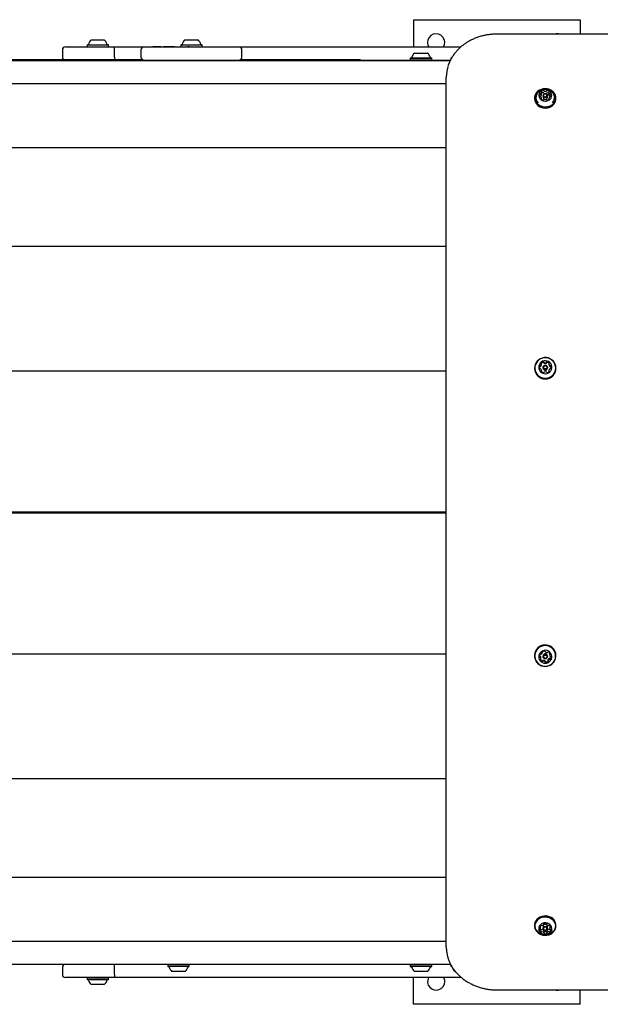
# Model space of a CAD drawing. Units: millimetres. Extents: x -3574 to 4055, y -2151 to 2151.
# Drawn here: x -711 to -136, y -487 to 488 of the extents above; entities that cross this region are included whole.
import ezdxf

# ---------------------------------------------------------------- set-up
doc = ezdxf.new("R2010")
doc.units = ezdxf.units.MM
doc.header["$LTSCALE"] = 1000
doc.layers.add('1 EQUIPMENT', color=7, linetype='Continuous', lineweight=18)

# ---------------------------------------------------------------- blocks, each defined once
blk = doc.blocks.new('CV 030 BLOCK')
at = {"layer": '1 EQUIPMENT', "color": 7, "linetype": 'Continuous', "lineweight": 25}
for p, q in [((-320.81, 488.11), (-155.75, 488.11)), ((-320.81, 488.11), (-320.81, 461.1)), ((-155.75, 488.11), (-155.75, 473.82)), ((812.09, 473.82), (-238.28, 473.82)), ((-665.43, 461.1), (-617.16, 461.1)), ((-643.75, 463.31), (-644, 463.05)), ((-644, 463.05), (-644, 461.35)), ((-644, 463.05), (-638.59, 463.05)), ((-644, 461.35), (-643.75, 461.1)), ((-644, 461.35), (-638.59, 461.35)), ((-643.75, 463.31), (-638.47, 463.31)), ((-639.92, 468.11), (-636.6, 468.11)), ((-638.59, 463.05), (-622.84, 463.05)), ((-638.59, 461.35), (-622.84, 461.35)), ((-638.47, 463.31), (-623.09, 463.31)), ((-636.6, 468.11), (-626.92, 468.11)), ((-622.84, 463.05), (-623.09, 463.31)), ((-623.09, 461.1), (-622.84, 461.35)), ((-622.84, 461.35), (-622.84, 463.05)), ((-617.16, 461.1), (-587.62, 461.1)), ((-587.62, 461.1), (-587.14, 461.1)), ((-587.14, 461.1), (-493.58, 461.1)), ((-578.81, 461.2), (-578.81, 461.1)), ((-576.73, 461.2), (-578.81, 461.2)), ((-576.73, 461.2), (-576.73, 461.1)), ((-573.14, 461.2), (-576.73, 461.2)), ((-570.87, 461.2), (-573.14, 461.2)), ((-570.87, 461.2), (-568.22, 461.2)), ((-568.22, 461.2), (-568.22, 461.1)), ((-565.56, 461.2), (-568.22, 461.2)), ((-563.3, 461.2), (-565.56, 461.2)), ((-559.15, 461.2), (-563.3, 461.2)), ((-557.44, 461.2), (-559.15, 461.2)), ((-557.44, 461.1), (-557.44, 461.2)), ((-557.44, 461.2), (-548.03, 461.2)), ((-550.93, 463.31), (-551.18, 463.05)), ((-551.18, 463.05), (-551.18, 461.35)), ((-551.18, 463.05), (-530.02, 463.05)), ((-551.18, 461.35), (-551.03, 461.2)), ((-551.18, 461.35), (-530.02, 461.35)), ((-550.93, 463.31), (-530.27, 463.31)), ((-548.03, 461.2), (-548.03, 461.1)), ((-548.03, 461.2), (-544.66, 461.2)), ((-547.1, 468.11), (-534.1, 468.11)), ((-542.39, 461.2), (-544.66, 461.2)), ((-542.39, 461.2), (-512.27, 461.2)), ((-530.02, 463.05), (-530.27, 463.31)), ((-530.17, 461.2), (-530.02, 461.35)), ((-530.02, 461.35), (-530.02, 463.05)), ((-512.27, 461.2), (-510.55, 461.2)), ((-510.55, 461.1), (-510.55, 461.2)), ((-493.58, 461.1), (-273.85, 461.1)), ((-668.43, 458.1), (-668.43, 451.1)), ((-616.78, 451.1), (-616.78, 458.1)), ((-590.62, 458.1), (-590.62, 451.1)), ((-490.58, 451.1), (-490.58, 458.1)), ((-323.63, 450.3), (-323.88, 450.05)), ((-323.88, 450.05), (-323.88, 448.35)), ((-323.88, 450.05), (-302.77, 450.05)), ((-323.63, 450.3), (-303.02, 450.3)), ((-319.81, 455.1), (-306.83, 455.1)), ((-306.83, 455.1), (-306.8, 455.1)), ((-303.02, 450.3), (-302.98, 450.3)), ((-302.73, 450.05), (-302.98, 450.3)), ((-302.77, 450.05), (-302.73, 450.05)), ((-302.73, 448.35), (-302.73, 450.05)), ((-283.62, 450.3), (-283.87, 450.05)), ((-283.87, 450.05), (-283.87, 448.66)), ((-283.87, 450.05), (-283.24, 450.05)), ((-283.62, 450.3), (-283.07, 450.3)), ((-284.44, 447.51), (-1398.88, 447.51)), ((-1396.48, 448.1), (-284.17, 448.1)), ((-588.39, 448.2), (-783.05, 448.2)), ((-373.33, 448.2), (-492.82, 448.2)), ((-373.33, 448.1), (-373.33, 448.2)), ((-323.88, 448.35), (-323.63, 448.1)), ((-323.88, 448.35), (-302.77, 448.35)), ((-302.98, 448.1), (-302.73, 448.35)), ((-302.77, 448.35), (-302.73, 448.35)), ((-288.3, 424.72), (-1430.25, 424.72)), ((-200.84, 410.57), (-200.84, 409.72)), ((-193.92, 409.14), (-193.92, 410.2)), ((-193.84, 413.95), (-193.84, 416.11)), ((-193.84, 413.95), (-193.84, 413.92)), ((-192.46, 412.86), (-192.46, 410.95)), ((-188.06, 410.95), (-188.06, 412.86)), ((-186.68, 410.12), (-186.68, 409.09)), ((-186.6, 416.03), (-186.6, 413.86)), ((-186.6, 413.84), (-186.6, 413.86)), ((-179.68, 409.72), (-179.68, 410.57)), ((-191.38, 409.32), (-190.87, 409.12)), ((-288.3, 361.3), (-1434.7, 361.3)), ((-288.3, 263.37), (-1418.77, 263.37)), ((-193.89, 146.44), (-193.9, 146.42)), ((-193.89, 146.44), (-193.89, 147.19)), ((-186.66, 147.23), (-186.66, 146.48)), ((-186.66, 146.45), (-186.66, 146.48)), ((-288.3, 140.05), (-1285.65, 140.05)), ((-200.84, 142.96), (-200.84, 142.67)), ((-193.86, 139.71), (-193.86, 140.46)), ((-192.46, 143.76), (-192.46, 143.1)), ((-188.06, 143.1), (-188.06, 143.76)), ((-186.63, 140.5), (-186.63, 139.75)), ((-179.68, 142.67), (-179.68, 142.96)), ((-1280.65, 0.63), (-288.3, 0.63)), ((-288.3, -0.75), (-1280.65, -0.75)), ((-1285.65, -140.17), (-288.3, -140.17)), ((-200.84, -141.78), (-200.84, -142.08)), ((-196.07, -141.72), (-196.05, -141.85)), ((-194.58, -144.79), (-194.58, -144.04)), ((-192.87, -137.88), (-192.87, -137.93)), ((-192.87, -138.68), (-192.87, -137.93)), ((-192.39, -141.66), (-192.46, -142.21)), ((-192.46, -142.21), (-192.46, -142.88)), ((-188.06, -142.88), (-188.06, -142.21)), ((-185.94, -140.39), (-185.94, -141.14)), ((-179.68, -142.08), (-179.68, -141.78)), ((-187.68, -147.33), (-187.65, -147.3)), ((-187.65, -146.5), (-187.65, -147.25)), ((-1418.77, -263.49), (-288.3, -263.49)), ((-1434.7, -361.42), (-288.3, -361.42)), ((-200.84, -408.84), (-200.84, -409.69)), ((-191.75, -407.95), (-191.75, -407.54)), ((-189.03, -407.53), (-189.03, -407.86)), ((-179.68, -409.69), (-179.68, -408.84)), ((-194.82, -412.39), (-194.82, -410.23)), ((-192.46, -410.07), (-192.46, -411.98)), ((-191.49, -416.6), (-191.49, -414.44)), ((-188.77, -414.36), (-188.77, -416.52)), ((-188.06, -411.98), (-188.06, -410.07)), ((-185.7, -409.91), (-185.7, -412.08)), ((-1430.25, -424.84), (-288.3, -424.84)), ((-1398.88, -447.63), (-283.93, -447.63)), ((-283.89, -447.72), (-1396.48, -447.72)), ((-563.82, -447.82), (-783.05, -447.82)), ((-563.72, -447.72), (-563.97, -447.97)), ((-563.97, -447.97), (-563.97, -449.67)), ((-544.76, -447.97), (-563.97, -447.97)), ((-542.81, -447.97), (-544.76, -447.97)), ((-542.81, -447.97), (-543.06, -447.72)), ((-373.33, -447.82), (-542.96, -447.82)), ((-542.81, -449.67), (-542.81, -447.97)), ((-373.33, -447.82), (-373.33, -447.72)), ((-323.63, -447.72), (-323.88, -447.97)), ((-323.88, -447.97), (-323.88, -449.67)), ((-304.93, -447.97), (-323.88, -447.97)), ((-302.73, -447.97), (-304.93, -447.97)), ((-302.73, -447.97), (-302.98, -447.72)), ((-302.73, -449.67), (-302.73, -447.97)), ((-283.87, -447.97), (-283.87, -449.67)), ((-668.43, -450.72), (-668.43, -457.72)), ((-616.78, -457.72), (-616.78, -450.72)), ((-563.97, -449.67), (-563.72, -449.92)), ((-544.76, -449.67), (-563.97, -449.67)), ((-544.97, -449.92), (-563.72, -449.92)), ((-548.09, -454.72), (-559.89, -454.72)), ((-546.89, -454.72), (-548.09, -454.72)), ((-543.06, -449.92), (-544.97, -449.92)), ((-542.81, -449.67), (-544.76, -449.67)), ((-543.06, -449.92), (-542.81, -449.67)), ((-323.88, -449.67), (-323.63, -449.92)), ((-304.93, -449.67), (-323.88, -449.67)), ((-305.13, -449.92), (-323.63, -449.92)), ((-308.16, -454.72), (-319.81, -454.72)), ((-306.8, -454.72), (-308.16, -454.72)), ((-302.98, -449.92), (-305.13, -449.92)), ((-302.73, -449.67), (-304.93, -449.67)), ((-302.98, -449.92), (-302.73, -449.67)), ((-283.87, -449.67), (-283.62, -449.92)), ((-282.92, -449.67), (-283.87, -449.67)), ((-282.78, -449.92), (-283.62, -449.92)), ((-279.26, -454.72), (-279.79, -454.72)), ((-617.16, -460.72), (-665.43, -460.72)), ((-643.75, -460.72), (-644, -460.97)), ((-644, -460.97), (-644, -462.67)), ((-622.84, -460.97), (-644, -460.97)), ((-644, -462.67), (-643.75, -462.92)), ((-622.84, -462.67), (-644, -462.67)), ((-623.09, -462.92), (-643.75, -462.92)), ((-626.92, -467.73), (-639.92, -467.73)), ((-622.84, -460.97), (-623.09, -460.72)), ((-623.09, -462.92), (-622.84, -462.67)), ((-622.84, -462.67), (-622.84, -460.97)), ((-273.26, -460.72), (-617.16, -460.72)), ((-320.81, -487.23), (-320.81, -460.72)), ((-262.3, -467.73), (-262.79, -467.73)), ((-238.28, -472.94), (812.09, -472.94)), ((-155.75, -487.23), (-155.75, -472.94)), ((-155.75, -487.23), (-320.81, -487.23))]:
    blk.add_line(p, q, dxfattribs=at)
at = {"layer": '1 EQUIPMENT', "color": 7, "linetype": 'Continuous', "lineweight": 25, "flags": 128}
for points in [[(-195.66, 402.71), (-193.9, 401.99), (-192.01, 401.56), (-190.06, 401.43), (-188.12, 401.62), (-186.25, 402.11), (-184.52, 402.89), (-182.99, 403.94), (-181.7, 405.2), (-180.7, 406.65), (-180.03, 408.24), (-179.71, 409.9), (-179.75, 411.59), (-180.14, 413.24), (-180.88, 414.8), (-181.94, 416.22), (-183.28, 417.44), (-184.86, 418.43), (-186.63, 419.16), (-188.51, 419.59), (-190.46, 419.71), (-192.4, 419.53), (-194.27, 419.03), (-196, 418.25), (-197.53, 417.21), (-198.82, 415.94), (-199.82, 414.49), (-200.49, 412.91), (-200.81, 411.25), (-200.77, 409.56), (-200.38, 407.91), (-199.64, 406.35), (-198.58, 404.93), (-197.24, 403.7), (-195.66, 402.71)], [(-195.53, 403.02), (-193.81, 402.32), (-191.97, 401.9), (-190.07, 401.78), (-188.17, 401.96), (-186.35, 402.44), (-184.66, 403.2), (-183.16, 404.22), (-181.9, 405.46), (-180.93, 406.87), (-180.27, 408.42), (-179.96, 410.04), (-180, 411.69), (-180.38, 413.3), (-181.1, 414.83), (-182.14, 416.21), (-183.45, 417.41), (-184.99, 418.37), (-186.71, 419.08), (-188.55, 419.5), (-190.45, 419.62), (-192.35, 419.44), (-194.17, 418.96), (-195.86, 418.2), (-197.36, 417.18), (-198.62, 415.94), (-199.59, 414.53), (-200.25, 412.98), (-200.56, 411.36), (-200.53, 409.71), (-200.14, 408.1), (-199.42, 406.57), (-198.38, 405.19), (-197.07, 403.99), (-195.53, 403.02)], [(-193.58, 408.28), (-192.2, 407.75), (-190.72, 407.51), (-189.21, 407.57), (-187.76, 407.93), (-186.44, 408.57), (-185.33, 409.45), (-184.49, 410.53), (-183.95, 411.75), (-183.76, 413.05), (-183.92, 414.35), (-184.42, 415.58), (-185.23, 416.68), (-186.32, 417.58), (-187.61, 418.25), (-189.05, 418.64), (-190.56, 418.73), (-192.05, 418.52), (-193.44, 418.02), (-194.67, 417.25), (-195.65, 416.26), (-196.34, 415.1), (-196.71, 413.84), (-196.73, 412.53), (-196.4, 411.26), (-195.74, 410.08), (-194.78, 409.08), (-193.58, 408.28)], [(-195.66, 401.86), (-193.9, 401.13), (-192.01, 400.7), (-190.06, 400.58), (-188.12, 400.77), (-186.25, 401.26), (-184.52, 402.04), (-182.99, 403.08), (-181.7, 404.35), (-180.7, 405.8), (-180.03, 407.38), (-179.71, 409.05), (-179.68, 409.72)], [(-191.38, 411.23), (-192.02, 411.72), (-192.39, 412.39), (-192.44, 413.14), (-192.15, 413.83), (-191.58, 414.39), (-190.8, 414.71), (-189.95, 414.75), (-189.14, 414.5), (-188.5, 414), (-188.13, 413.33), (-188.08, 412.59), (-188.37, 411.89), (-188.94, 411.34), (-189.72, 411.02), (-190.57, 410.98), (-191.38, 411.23)], [(-191.13, 411.85), (-190.5, 411.66), (-189.84, 411.69), (-189.24, 411.94), (-188.8, 412.37), (-188.58, 412.91), (-188.61, 413.48), (-188.9, 414), (-189.39, 414.38), (-190.02, 414.57), (-190.68, 414.54), (-191.28, 414.29), (-191.72, 413.87), (-191.94, 413.33), (-191.91, 412.75), (-191.62, 412.24), (-191.13, 411.85)], [(-200.84, 142.91), (-200.65, 141), (-200.11, 139.15), (-199.23, 137.44), (-198.04, 135.91), (-196.59, 134.62), (-194.93, 133.62), (-193.11, 132.93), (-191.19, 132.59), (-189.23, 132.6), (-187.32, 132.96), (-185.5, 133.66), (-183.84, 134.68), (-182.41, 135.98), (-181.24, 137.52), (-180.38, 139.25), (-179.85, 141.1), (-179.68, 143.01), (-179.87, 144.93), (-180.41, 146.77), (-181.29, 148.49), (-182.48, 150.02), (-183.93, 151.31), (-185.59, 152.31), (-187.41, 153), (-189.34, 153.34), (-191.29, 153.33), (-193.2, 152.97), (-195.02, 152.27), (-196.68, 151.25), (-198.11, 149.94), (-199.28, 148.4), (-200.14, 146.68), (-200.67, 144.83), (-200.84, 142.91)], [(-200.59, 142.96), (-200.4, 141.09), (-199.87, 139.29), (-199.02, 137.61), (-197.86, 136.12), (-196.44, 134.86), (-194.82, 133.88), (-193.04, 133.21), (-191.16, 132.88), (-189.26, 132.89), (-187.39, 133.24), (-185.61, 133.93), (-184, 134.92), (-182.59, 136.19), (-181.45, 137.7), (-180.61, 139.38), (-180.1, 141.19), (-179.93, 143.06), (-180.12, 144.92), (-180.65, 146.73), (-181.51, 148.4), (-182.66, 149.9), (-184.08, 151.15), (-185.7, 152.13), (-187.48, 152.8), (-189.36, 153.14), (-191.26, 153.13), (-193.14, 152.78), (-194.91, 152.09), (-196.52, 151.09), (-197.93, 149.82), (-199.07, 148.32), (-199.91, 146.64), (-200.42, 144.83), (-200.59, 142.96)], [(-196.76, 143.82), (-196.58, 142.34), (-196.06, 140.95), (-195.22, 139.71), (-194.12, 138.69), (-192.81, 137.96), (-191.36, 137.54), (-189.85, 137.46), (-188.37, 137.72), (-186.98, 138.32), (-185.78, 139.21), (-184.81, 140.36), (-184.14, 141.69), (-183.8, 143.14), (-183.81, 144.62), (-184.16, 146.07), (-184.85, 147.39), (-185.82, 148.53), (-187.04, 149.41), (-188.43, 149.99), (-189.91, 150.24), (-191.42, 150.15), (-192.86, 149.71), (-194.17, 148.96), (-195.26, 147.94), (-196.09, 146.69), (-196.59, 145.29), (-196.76, 143.82)], [(-200.49, -139.42), (-200.81, -141.31), (-200.77, -143.24), (-200.38, -145.12), (-199.64, -146.9), (-198.58, -148.51), (-197.24, -149.91), (-195.66, -151.04), (-193.9, -151.86), (-192.01, -152.35), (-190.06, -152.5), (-188.12, -152.28), (-186.26, -151.72), (-184.53, -150.83), (-182.99, -149.65), (-181.7, -148.2), (-180.7, -146.55), (-180.03, -144.75), (-179.71, -142.85), (-179.75, -140.93), (-180.14, -139.05), (-180.88, -137.27), (-181.94, -135.65), (-183.28, -134.26), (-184.86, -133.13), (-186.62, -132.3), (-188.51, -131.81), (-190.46, -131.67), (-192.4, -131.88), (-194.26, -132.44), (-196, -133.33), (-197.53, -134.52), (-198.82, -135.96), (-199.82, -137.61), (-200.49, -139.42)], [(-200.25, -139.53), (-200.56, -141.38), (-200.53, -143.25), (-200.14, -145.09), (-199.42, -146.83), (-198.39, -148.4), (-197.08, -149.77), (-195.53, -150.87), (-193.81, -151.68), (-191.97, -152.16), (-190.07, -152.29), (-188.17, -152.09), (-186.35, -151.54), (-184.66, -150.67), (-183.16, -149.51), (-181.9, -148.1), (-180.93, -146.49), (-180.28, -144.73), (-179.96, -142.88), (-180, -141), (-180.38, -139.16), (-181.1, -137.42), (-182.14, -135.85), (-183.45, -134.48), (-184.99, -133.38), (-186.71, -132.58), (-188.55, -132.1), (-190.45, -131.96), (-192.35, -132.17), (-194.17, -132.71), (-195.86, -133.58), (-197.36, -134.74), (-198.62, -136.15), (-199.59, -137.76), (-200.25, -139.53)], [(-200.49, -139.12), (-200.81, -141.02), (-200.84, -141.78)], [(-196.55, -141.33), (-196.76, -142.8), (-196.62, -144.28), (-196.14, -145.69), (-195.35, -146.95), (-194.28, -148), (-192.99, -148.78), (-191.56, -149.24), (-190.05, -149.36), (-188.56, -149.14), (-187.16, -148.59), (-185.92, -147.73), (-184.92, -146.62), (-184.21, -145.31), (-183.82, -143.87), (-183.78, -142.39), (-184.09, -140.93), (-184.74, -139.59), (-185.68, -138.42), (-186.86, -137.51), (-188.23, -136.88), (-189.71, -136.59), (-191.22, -136.63), (-192.68, -137.02), (-194.01, -137.73), (-195.13, -138.72), (-195.99, -139.95), (-196.55, -141.33)], [(-185.94, -140.39), (-185.93, -140.18), (-185.89, -139.9)], [(-185.66, -139.58), (-185.6, -139.54), (-185.56, -139.5)], [(-179.68, -408.84), (-179.7, -408.32), (-179.99, -406.65), (-180.63, -405.06), (-181.59, -403.59), (-182.86, -402.31), (-184.37, -401.24), (-186.09, -400.44), (-187.94, -399.92), (-189.88, -399.7), (-191.83, -399.8), (-193.72, -400.2), (-195.5, -400.9), (-197.1, -401.86), (-198.47, -403.07), (-199.55, -404.47)], [(-199.55, -405.33), (-200.32, -406.88), (-200.75, -408.52), (-200.82, -410.21), (-200.53, -411.88), (-199.89, -413.47), (-198.93, -414.93), (-197.66, -416.22), (-196.15, -417.29), (-194.43, -418.09), (-192.58, -418.61), (-190.64, -418.83), (-188.69, -418.73), (-186.8, -418.33), (-185.02, -417.63), (-183.42, -416.66), (-182.05, -415.46), (-180.97, -414.06), (-180.2, -412.51), (-179.77, -410.86), (-179.7, -409.18), (-179.99, -407.51), (-180.63, -405.91), (-181.59, -404.45), (-182.86, -403.16), (-184.37, -402.1), (-186.09, -401.29), (-187.94, -400.77), (-189.88, -400.56), (-191.83, -400.65), (-193.72, -401.05), (-195.5, -401.75), (-197.1, -402.72), (-198.47, -403.92), (-199.55, -405.33)], [(-199.33, -405.55), (-200.09, -407.07), (-200.5, -408.67), (-200.57, -410.32), (-200.29, -411.95), (-199.67, -413.51), (-198.72, -414.94), (-197.49, -416.19), (-196.01, -417.23), (-194.34, -418.02), (-192.52, -418.53), (-190.63, -418.74), (-188.73, -418.64), (-186.88, -418.25), (-185.14, -417.57), (-183.58, -416.63), (-182.25, -415.45), (-181.19, -414.08), (-180.43, -412.57), (-180.02, -410.96), (-179.95, -409.31), (-180.23, -407.69), (-180.85, -406.13), (-181.8, -404.7), (-183.03, -403.44), (-184.51, -402.4), (-186.19, -401.62), (-188, -401.11), (-189.89, -400.9), (-191.79, -400.99), (-193.64, -401.38), (-195.38, -402.06), (-196.94, -403.01), (-198.27, -404.19), (-199.33, -405.55)], [(-195.97, -409.55), (-196.54, -410.76), (-196.76, -412.05), (-196.63, -413.35), (-196.16, -414.59), (-195.38, -415.7), (-194.31, -416.63), (-193.03, -417.32), (-191.6, -417.73), (-190.09, -417.85), (-188.6, -417.67), (-187.19, -417.19), (-185.95, -416.44), (-184.95, -415.47), (-184.23, -414.33), (-183.83, -413.07), (-183.78, -411.76), (-184.08, -410.49), (-184.71, -409.3), (-185.65, -408.27), (-186.83, -407.46), (-188.19, -406.91), (-189.67, -406.64), (-191.18, -406.67), (-192.64, -407.01), (-193.97, -407.62), (-195.1, -408.48), (-195.97, -409.55)], [(-192.19, -409.16), (-192.45, -409.87), (-192.46, -410.07)], [(-194.98, -413.15), (-194.76, -413.32), (-194.53, -413.47)], [(-192.19, -411.07), (-191.64, -410.5), (-190.88, -410.16), (-190.03, -410.09), (-189.21, -410.31), (-188.55, -410.79), (-188.15, -411.44), (-188.07, -412.18), (-188.33, -412.89), (-188.88, -413.46), (-189.64, -413.81), (-190.49, -413.87), (-191.31, -413.65), (-191.97, -413.18), (-192.37, -412.52), (-192.45, -411.78), (-192.19, -411.07)], [(-191.75, -411.53), (-191.95, -412.08), (-191.89, -412.65), (-191.58, -413.16), (-191.07, -413.53), (-190.44, -413.7), (-189.78, -413.64), (-189.19, -413.38), (-188.77, -412.94), (-188.57, -412.39), (-188.63, -411.82), (-188.94, -411.31), (-189.45, -410.94), (-190.08, -410.77), (-190.74, -410.82), (-191.33, -411.09), (-191.75, -411.53)], [(-185.8, -413.27), (-185.57, -413.12), (-185.45, -413.02)], [(-263.36, -467.16), (-263.26, -467.26), (-262.79, -467.73)]]:
    blk.add_lwpolyline(points, dxfattribs=at)
at = {"layer": '1 EQUIPMENT', "color": 7, "linetype": 'Continuous', "lineweight": 25}
for centre, radius in [((-190.28, 143.77), 2.18), ((-190.28, 143.84), 1.68), ((-190.28, -142.88), 2.18), ((-190.28, -142.98), 1.69)]:
    blk.add_circle(centre, radius, dxfattribs=at)
for centre, radius, start, end in [((-298.3, 465.61), 8.5, 328.03428, 180), ((-178.26, 465.61), 8.5, 74.98368, 105.01632), ((-665.43, 458.1), 3, 90, 180), ((-643.2, 463.81), 0.5, 270, 343.4712), ((-633.42, 460.9), 9.7, 132.05852, 163.4712), ((-633.42, 460.9), 9.7, 16.5288, 47.94148), ((-623.63, 463.81), 0.5, 196.5288, 270), ((-587.62, 458.1), 3, 90, 180), ((-550.39, 463.81), 0.5, 270, 343.46773), ((-540.6, 460.9), 9.71, 132.06266, 163.46773), ((-540.6, 460.9), 9.71, 16.53227, 47.93734), ((-530.82, 463.81), 0.5, 196.53227, 270), ((-493.58, 458.1), 3, 0, 90), ((-298.3, 465.61), 8.5, 180, 211.96572), ((-665.43, 451.1), 3, 180, 255.16489), ((-587.62, 451.1), 3, 180, 270), ((-493.58, 451.1), 3, 270, 0), ((-323.09, 450.8), 0.5, 270, 343.4712), ((-313.31, 447.9), 9.7, 132.05852, 163.4712), ((-313.3, 447.9), 9.7, 16.5288, 47.94148), ((-303.52, 450.8), 0.5, 196.5288, 270), ((-251.82, 431.08), 36.48, 161.16849, 179.9238), ((-191.87, 409.99), 8.97, 181.72403, 245.03879), ((-192.31, 410.86), 7.24, 144.97643, 226.55605), ((-194.3, 413.15), 1.92, 148.73385, 209.67662), ((-195.54, 412.47), 0.507, 212.2518, 284.06339), ((-195.51, 413.87), 0.511, 74.89551, 146.31495), ((-195.51, 411.68), 0.526, 75.48408, 131.39338), ((-195.29, 411.45), 0.544, 60.24689, 102.61903), ((-195.25, 414.89), 0.545, 256.21416, 298.54522), ((-195.25, 412.72), 0.545, 256.21416, 298.54522), ((-196.05, 410.05), 2.13, 4.65274, 61.36802), ((-195.98, 416.32), 2.15, 297.35922, 353.69347), ((-195.98, 414.16), 2.15, 297.35922, 353.69347), ((-193.83, 409.61), 0.376, 128.1274, 216.92083), ((-193.74, 416.69), 0.376, 141.43451, 230.3449), ((-194.31, 410.21), 0.388, 308.83724, 2.21561), ((-192, 415.25), 2.63, 91.32887, 140.44081), ((-194.22, 416.11), 0.385, 356.1296, 49.76472), ((-191.99, 413.05), 2.67, 91.52739, 133.74897), ((-190.61, 411), 1.86, 181.52557, 245.23725), ((-192.02, 417.41), 0.477, 19.89936, 94.92973), ((-192.02, 415.24), 0.477, 19.89936, 94.92973), ((-191.16, 417.7), 0.433, 197.90167, 247.42051), ((-191.16, 415.54), 0.433, 197.90167, 247.42051), ((-190.18, 419.93), 2.87, 246.29974, 292.51837), ((-190.18, 417.76), 2.87, 246.29974, 292.51837), ((-190.04, 411.06), 1.98, 279.07962, 356.72989), ((-189.24, 417.69), 0.437, 291.33967, 340.53693), ((-189.24, 415.52), 0.437, 291.33967, 340.53693), ((-188.38, 417.36), 0.481, 83.99365, 158.54048), ((-188.38, 415.2), 0.481, 83.99365, 158.54048), ((-188.44, 415.24), 2.61, 38.16473, 87.53654), ((-188.46, 413), 2.69, 46.09295, 87.05468), ((-184.54, 409.91), 2.15, 117.34832, 173.69273), ((-186.3, 410.12), 0.386, 176.1957, 229.76252), ((-186.21, 416.02), 0.388, 128.83703, 182.22149), ((-184.48, 416.18), 2.13, 184.66991, 241.35227), ((-184.48, 414.02), 2.13, 184.66991, 241.35227), ((-186.79, 409.54), 0.376, 321.47441, 50.36359), ((-186.69, 416.62), 0.377, 308.1274, 36.92118), ((-185.27, 411.34), 0.545, 76.22551, 118.54539), ((-185.23, 414.78), 0.544, 240.22049, 282.65883), ((-185.23, 412.62), 0.544, 240.22049, 282.65883), ((-185.01, 412.37), 0.51, 254.89391, 326.37754), ((-184.99, 413.76), 0.507, 32.24983, 104.02431), ((-184.99, 411.57), 0.534, 52.15714, 102.94783), ((-186.22, 413.08), 1.92, 328.73391, 29.67662), ((-188.19, 410.87), 7.22, 314.97208, 35.3074), ((-192.08, 411), 2.61, 218.16467, 267.53663), ((-192.15, 408.87), 0.481, 263.99381, 338.54406), ((-191.29, 408.55), 0.437, 111.33938, 160.53319), ((-190.35, 406.3), 2.87, 66.29976, 112.51828), ((-189.36, 408.53), 0.433, 17.85256, 67.42332), ((-188.5, 408.83), 0.477, 199.94645, 274.9257), ((-188.52, 410.98), 2.63, 271.32917, 320.43525), ((-196.36, 147.31), 2.47, 303.11437, 356.66432), ((-196.36, 146.56), 2.47, 303.11437, 356.66432), ((-193.71, 147.87), 0.469, 146.39979, 225.94905), ((-192, 146.72), 2.53, 93.52018, 146.26303), ((-194.36, 147.19), 0.47, 356.9064, 45.84456), ((-192, 145.97), 2.53, 93.53237, 142.66762), ((-192.12, 148.77), 0.481, 15.87572, 93.91985), ((-192.12, 148.01), 0.481, 15.87572, 93.91985), ((-191.2, 149.03), 0.476, 195.63547, 244.21626), ((-191.2, 148.27), 0.476, 195.63547, 244.21626), ((-190.29, 150.9), 2.55, 244.10739, 296.45003), ((-190.29, 150.14), 2.55, 244.10739, 296.45003), ((-189.37, 149.03), 0.475, 296.33355, 344.91503), ((-189.37, 148.28), 0.475, 296.33355, 344.91503), ((-188.45, 148.78), 0.48, 86.58906, 164.68287), ((-188.45, 148.03), 0.48, 86.58906, 164.68287), ((-188.55, 146.74), 2.53, 34.29437, 87.02987), ((-188.55, 145.99), 2.53, 37.75711, 87.0182), ((-186.19, 147.23), 0.47, 134.71231, 183.69046), ((-184.19, 147.37), 2.47, 183.91672, 237.42229), ((-184.19, 146.62), 2.47, 183.91672, 237.42229), ((-186.85, 147.9), 0.469, 314.61254, 34.16612), ((-190.26, 142.8), 10.58, 180.9703, 359.30304), ((-193.77, 143.83), 2.45, 153.32343, 207.2405), ((-193.76, 143.08), 2.45, 153.34255, 171.13328), ((-195.53, 144.71), 0.483, 75.29918, 153.02267), ((-195.53, 143.96), 0.483, 75.29918, 153.02267), ((-195.52, 142.93), 0.483, 207.53459, 285.246), ((-195.28, 145.65), 0.487, 255.46864, 303.23073), ((-195.28, 144.9), 0.487, 255.46864, 303.23073), ((-195.26, 142), 0.487, 57.31293, 105.07294), ((-196.33, 140.32), 2.47, 3.91673, 57.42219), ((-193.67, 139.79), 0.468, 134.65841, 214.16632), ((-191.97, 140.96), 2.53, 214.29434, 267.02424), ((-194.33, 140.46), 0.47, 314.66663, 3.69034), ((-194.33, 139.71), 0.469, 320.13712, 359.94189), ((-190.26, 143.12), 2.2, 180.99158, 359.28176), ((-192.08, 138.91), 0.481, 266.62262, 344.69983), ((-191.15, 138.66), 0.475, 116.39079, 164.91539), ((-190.23, 136.8), 2.55, 64.0966, 116.45004), ((-189.32, 138.67), 0.475, 15.64874, 64.21628), ((-188.4, 138.93), 0.481, 195.8797, 273.98325), ((-188.52, 140.97), 2.53, 273.52023, 326.26303), ((-186.16, 140.5), 0.47, 176.87619, 225.89033), ((-186.16, 139.75), 0.47, 180.06294, 221.15133), ((-184.16, 140.38), 2.47, 123.13058, 176.64945), ((-186.81, 139.83), 0.468, 326.39958, 45.90319), ((-185.26, 145.7), 0.487, 237.31345, 285.07633), ((-185.26, 144.95), 0.487, 237.31345, 285.07633), ((-185.24, 142.05), 0.487, 75.46863, 123.2358), ((-185, 144.76), 0.484, 27.53404, 105.24261), ((-185, 144.01), 0.484, 27.53404, 105.24261), ((-185, 142.98), 0.484, 255.29918, 333.02297), ((-186.75, 143.86), 2.45, 333.32349, 27.2404), ((-186.76, 143.11), 2.45, 8.86738, 27.21849), ((-190.27, -141.93), 10.59, 0.81004, 164.59845), ((-193.65, -142.1), 2.45, 138.055, 191.86721), ((-195.58, -141.75), 0.479, 192.29749, 270.50571), ((-195.58, -142.5), 0.479, 192.29749, 270.50571), ((-195.57, -142.71), 0.484, 42.31192, 90.27131), ((-195.57, -143.47), 0.484, 42.31192, 90.27131), ((-195.11, -140.79), 0.486, 60.55008, 137.96515), ((-197.03, -144.04), 2.46, 0.04564, 42.29795), ((-197.03, -144.79), 2.45, 348.51143, 42.31249), ((-194.62, -146.01), 0.471, 119.48067, 198.73568), ((-192.71, -145.34), 2.5, 199.06776, 252.1873), ((-192.7, -144.58), 2.51, 205.87168, 252.12439), ((-194.63, -139.94), 0.488, 240.61551, 288.35285), ((-195.09, -145.19), 0.474, 299.60123, 348.30889), ((-195.26, -138.03), 2.5, 288.15678, 341.31139), ((-192.53, -138.2), 0.469, 131.08635, 210.6061), ((-193.33, -138.68), 0.467, 341.51677, 30.62936), ((-191.16, -139.76), 2.55, 78.73018, 131.18814), ((-190.26, -142.24), 2.2, 0.77023, 164.63826), ((-190.75, -137.73), 0.476, 0.51749, 79.1227), ((-189.81, -137.73), 0.471, 180.26931, 229.19051), ((-188.45, -136.16), 2.55, 229.18542, 281.62762), ((-188.03, -138.18), 0.481, 281.43905, 329.647), ((-185.26, -147.15), 2.5, 108.17288, 161.29662), ((-185.26, -147.91), 2.5, 108.17288, 161.29662), ((-187.2, -138.67), 0.484, 71.85434, 149.48125), ((-187.81, -140.59), 2.5, 19.0678, 72.19297), ((-185.89, -145.24), 0.488, 60.61551, 108.3579), ((-185.89, -145.99), 0.488, 60.61551, 108.3579), ((-183.49, -141.14), 2.45, 168.51141, 222.31259), ((-185.43, -139.99), 0.474, 119.64654, 168.30907), ((-185.43, -140.75), 0.474, 119.64654, 168.30907), ((-185.9, -139.92), 0.471, 299.43514, 18.7353), ((-185.41, -144.39), 0.486, 240.55008, 317.96545), ((-185.41, -145.15), 0.486, 240.55008, 317.96545), ((-184.95, -142.46), 0.484, 222.31246, 270.2747), ((-186.87, -143.83), 2.45, 318.05506, 11.86711), ((-186.88, -143.07), 2.46, 318.11141, 351.09763), ((-184.94, -143.43), 0.479, 12.29694, 90.50231), ((-193.32, -146.51), 0.485, 251.88782, 329.49795), ((-193.32, -147.26), 0.485, 251.88782, 329.49795), ((-192.49, -147), 0.481, 101.49588, 149.64732), ((-192.49, -147.75), 0.481, 101.49588, 149.64732), ((-192.07, -149.02), 2.55, 49.17458, 101.62767), ((-192.07, -149.77), 2.55, 49.17458, 101.62767), ((-190.71, -147.45), 0.471, 0.28265, 49.19056), ((-190.71, -148.2), 0.471, 0.28265, 49.19056), ((-189.77, -147.44), 0.476, 180.52161, 259.18651), ((-189.77, -148.2), 0.476, 180.52161, 259.18651), ((-189.36, -145.41), 2.55, 258.73023, 311.18814), ((-189.36, -146.17), 2.55, 258.73023, 311.18814), ((-187.99, -147.73), 0.469, 311.08638, 30.56003), ((-187.19, -146.5), 0.467, 161.47073, 179.99619), ((-187.18, -147.25), 0.467, 161.48642, 210.67533), ((-192.67, -408.87), 8.17, 147.42388, 179.78209), ((-193.68, -410.88), 2.12, 119.38185, 176.26183), ((-196.75, -410.23), 1.93, 0.15805, 29.35728), ((-194.45, -409.49), 0.537, 51.83726, 120.6998), ((-193.79, -408.66), 0.528, 231.51706, 274.7784), ((-193.88, -406.59), 2.6, 273.09358, 322.64366), ((-190.3, -410.38), 2.26, 7.96848, 147.24623), ((-192.12, -407.95), 0.368, 323.42136, 18.71077), ((-191.39, -407.71), 0.397, 111.36742, 196.90258), ((-190.35, -409.96), 2.87, 68.1526, 114.38206), ((-189.41, -407.68), 0.403, 346.80358, 71.35477), ((-188.66, -407.86), 0.371, 164.77967, 219.83714), ((-186.93, -406.39), 2.64, 220.36481, 269.31334), ((-186.94, -408.51), 0.521, 267.65215, 311.28549), ((-186.25, -409.31), 0.536, 61.75738, 130.78478), ((-186.96, -410.77), 2.16, 7.23385, 63.38633), ((-183.78, -409.92), 1.92, 156.49592, 179.87977), ((-195.37, -410.73), 0.431, 181.04037, 261.6558), ((-195.28, -413.95), 0.423, 100.86422, 182.53246), ((-193.56, -413.7), 2.16, 187.23346, 243.38067), ((-195.52, -411.63), 0.477, 33.02515, 79.39614), ((-195.47, -413.08), 0.468, 283.06542, 330.10432), ((-196.74, -412.39), 1.92, 331.23708, 32.16357), ((-194.27, -412.99), 0.536, 241.78643, 310.79978), ((-194.27, -415.16), 0.536, 241.78643, 310.79978), ((-193.58, -413.79), 0.521, 87.70205, 131.28709), ((-193.58, -415.96), 0.521, 87.70205, 131.28709), ((-193.59, -415.91), 2.64, 40.35419, 89.31392), ((-193.59, -418.07), 2.64, 40.35419, 89.31392), ((-191.87, -414.44), 0.378, 0.44531, 39.53556), ((-191.86, -416.6), 0.371, 344.79494, 39.83704), ((-191.11, -416.79), 0.403, 166.81351, 251.41852), ((-191.08, -414.59), 0.444, 203.25063, 249.21663), ((-190.17, -412.35), 2.87, 248.15265, 294.38206), ((-190.17, -414.51), 2.87, 248.15265, 294.38206), ((-189.17, -414.55), 0.446, 293.80006, 332.46395), ((-189.13, -416.76), 0.397, 291.36998, 16.85005), ((-188.4, -414.36), 0.375, 143.63616, 179.68463), ((-188.4, -416.52), 0.369, 143.38743, 198.76238), ((-186.64, -415.71), 2.6, 93.10865, 142.62983), ((-186.64, -417.88), 2.6, 93.10865, 142.62983), ((-186.73, -413.65), 0.528, 51.51718, 94.78284), ((-186.73, -415.81), 0.528, 51.51718, 94.78284), ((-186.07, -412.81), 0.538, 231.83726, 300.70007), ((-186.07, -414.98), 0.538, 231.83726, 300.70007), ((-186.84, -413.59), 2.12, 299.38192, 356.26172), ((-183.78, -412.08), 1.92, 151.23706, 212.16369), ((-185.06, -411.39), 0.468, 103.10699, 150.10659), ((-185, -412.84), 0.477, 213.02585, 259.39924), ((-185.24, -410.52), 0.423, 280.82109, 2.5282), ((-185.15, -413.74), 0.431, 1.03947, 81.65261), ((-665.43, -450.72), 3, 104.83511, 180), ((-665.43, -457.72), 3, 180, 270), ((-563.17, -450.42), 0.5, 16.5288, 90), ((-553.39, -447.52), 9.7, 196.5288, 227.94148), ((-553.39, -447.52), 9.7, 312.05852, 343.4712), ((-543.61, -450.42), 0.5, 90, 163.4712), ((-323.09, -450.42), 0.5, 16.5288, 90), ((-313.31, -447.52), 9.7, 196.5288, 227.94148), ((-313.3, -447.52), 9.7, 312.05852, 343.4712), ((-303.52, -450.42), 0.5, 90, 163.4712), ((-283.07, -450.42), 0.5, 16.5288, 90), ((-273.29, -447.52), 9.7, 196.5288, 227.94148), ((-643.2, -463.42), 0.5, 16.5288, 90), ((-633.42, -460.52), 9.7, 196.5288, 227.94148), ((-633.42, -460.52), 9.7, 312.05852, 343.4712), ((-623.63, -463.42), 0.5, 90, 163.4712), ((-298.3, -464.72), 8.5, 151.92751, 0), ((-298.3, -464.72), 8.5, 0, 28.07249), ((-178.26, -464.72), 8.5, 254.98387, 285.01613)]:
    blk.add_arc(centre, radius, start, end, dxfattribs=at)
for points, knots in [([(-238.28, 473.82), (-238.98, 473.81), (-241.02, 473.79), (-244.37, 473.54), (-248.31, 473), (-252.18, 472.19), (-255.96, 471.11), (-259.64, 469.78), (-263.17, 468.21), (-266.56, 466.4), (-269.76, 464.37), (-272.76, 462.12), (-275.54, 459.68), (-278.09, 457.06), (-280.38, 454.27), (-282.41, 451.33), (-284.14, 448.27), (-285.45, 445.49), (-286.05, 443.71), (-286.28, 443.02)], [0, 0, 0, 0, 0.032985, 0.094925, 0.156879, 0.218836, 0.280794, 0.342749, 0.4047, 0.466642, 0.52857, 0.590478, 0.652358, 0.714203, 0.776003, 0.837751, 0.89944, 0.961067, 1, 1, 1, 1]), ([(-616.78, 458.1), (-616.79, 458.42), (-616.79, 459.06), (-616.85, 459.91), (-616.93, 460.59), (-617.04, 461.01), (-617.12, 461.1), (-617.16, 461.1), (-617.16, 461.1)], [0, 0, 0, 0, 0.194438, 0.388662, 0.588753, 0.803001, 0.997373, 1, 1, 1, 1]), ([(-616.78, 451.1), (-616.79, 450.78), (-616.79, 450.14), (-616.85, 449.29), (-616.93, 448.61), (-617.04, 448.19), (-617.12, 448.1), (-617.16, 448.1), (-617.16, 448.1)], [0, 0, 0, 0, 0.194438, 0.388662, 0.588753, 0.803001, 0.997373, 1, 1, 1, 1]), ([(-288.3, -430.25), (-288.3, -429.32), (-288.3, -427.52), (-288.3, -424.81), (-288.3, -422.12), (-288.3, -419.39), (-288.3, -416.66), (-288.3, -413.92), (-288.3, -407.04), (-288.3, -396.52), (-288.3, -382.23), (-288.3, -364.72), (-288.3, -343.28), (-288.3, -316.11), (-288.3, -286.87), (-288.3, -255.5), (-288.3, -223.97), (-288.3, -192.33), (-288.3, -160.67), (-288.3, -128.75), (-288.3, -96.63), (-288.3, -64.37), (-288.3, -31.99), (-288.3, 0.43), (-288.3, 32.88), (-288.3, 65.27), (-288.3, 97.54), (-288.3, 129.67), (-288.3, 161.57), (-288.3, 193.22), (-288.3, 224.35), (-288.3, 254.94), (-288.3, 284.93), (-288.3, 314.48), (-288.3, 342.39), (-288.3, 368.67), (-288.3, 392.38), (-288.3, 408.69), (-288.3, 417.9), (-288.3, 421.05), (-288.3, 424.36), (-288.3, 427.69), (-288.3, 430.05), (-288.3, 431.13)], [0, 0, 0, 0, 0.003631, 0.006994, 0.010537, 0.01405, 0.017563, 0.021075, 0.024587, 0.04395, 0.061162, 0.078408, 0.109241, 0.14001, 0.176707, 0.213317, 0.250003, 0.285717, 0.321442, 0.357179, 0.392859, 0.428606, 0.464267, 0.500001, 0.535715, 0.57144, 0.607176, 0.642857, 0.678604, 0.714265, 0.749999, 0.784995, 0.820009, 0.855027, 0.890004, 0.920834, 0.951621, 0.978699, 0.982961, 0.987046, 0.990846, 0.995773, 1, 1, 1, 1]), ([(-182.33, 415.04), (-182.4, 415.15), (-182.77, 415.75), (-183.66, 416.65), (-184.97, 417.69), (-186.46, 418.47), (-188.07, 419), (-189.77, 419.23), (-191.52, 419.17), (-193.26, 418.78), (-194.94, 418.06), (-196.41, 417.06), (-197.52, 416.03), (-198.01, 415.29), (-198.19, 415)], [0, 0, 0, 0, 0.022214, 0.111871, 0.201209, 0.290732, 0.380998, 0.472569, 0.565914, 0.661271, 0.758521, 0.85715, 0.945883, 1, 1, 1, 1]), ([(-198.16, -414.18), (-198.04, -414.37), (-197.61, -415.04), (-196.63, -415.98), (-195.28, -416.97), (-193.77, -417.71), (-192.13, -418.18), (-190.42, -418.36), (-188.66, -418.24), (-186.93, -417.78), (-185.27, -417.01), (-183.85, -415.95), (-182.84, -414.96), (-182.43, -414.3), (-182.31, -414.1)], [0, 0, 0, 0, 0.037501, 0.127118, 0.216507, 0.306184, 0.396715, 0.488653, 0.582434, 0.678236, 0.775863, 0.874732, 0.963526, 1, 1, 1, 1]), ([(-288.3, -430.25), (-288.28, -430.86), (-288.25, -432.6), (-288.09, -434.64), (-287.81, -436.03), (-287.76, -436.32)], [0, 0, 0, 0, 0.3014441, 0.858681, 1, 1, 1, 1]), ([(-287.76, -436.32), (-287.61, -437.15), (-287.27, -439.11), (-286.37, -442.12), (-285.12, -445.35), (-283.57, -448.47), (-281.73, -451.49), (-279.62, -454.37), (-277.24, -457.09), (-274.62, -459.65), (-271.77, -462.02), (-268.7, -464.19), (-265.45, -466.15), (-262.02, -467.88), (-258.43, -469.37), (-254.72, -470.61), (-250.91, -471.6), (-247.02, -472.33), (-243.14, -472.78), (-240.21, -472.93), (-238.62, -472.93), (-238.28, -472.94)], [0, 0, 0, 0, 0.041353, 0.096768, 0.152215, 0.207703, 0.263239, 0.318828, 0.374469, 0.43016, 0.485896, 0.54167, 0.597477, 0.653311, 0.709166, 0.765037, 0.820921, 0.876815, 0.932716, 0.985694, 1, 1, 1, 1]), ([(-616.78, -450.72), (-616.79, -450.4), (-616.79, -449.76), (-616.85, -448.91), (-616.93, -448.23), (-617.04, -447.81), (-617.12, -447.72), (-617.16, -447.72), (-617.16, -447.72)], [0, 0, 0, 0, 0.194438, 0.388662, 0.588753, 0.803001, 0.997373, 1, 1, 1, 1]), ([(-616.78, -457.72), (-616.79, -458.04), (-616.79, -458.68), (-616.85, -459.53), (-616.93, -460.21), (-617.04, -460.63), (-617.12, -460.72), (-617.16, -460.72), (-617.16, -460.72)], [0, 0, 0, 0, 0.194438, 0.388662, 0.588753, 0.803001, 0.997373, 1, 1, 1, 1])]:
    blk.add_open_spline(points, degree=3, knots=knots, dxfattribs=at)

msp = doc.modelspace()

# ---------------------------------------------------------------- block references
at = {"layer": '1 EQUIPMENT'}
msp.add_blockref('CV 030 BLOCK', (0, 0), dxfattribs=at)

doc.saveas('drawing.dxf')
